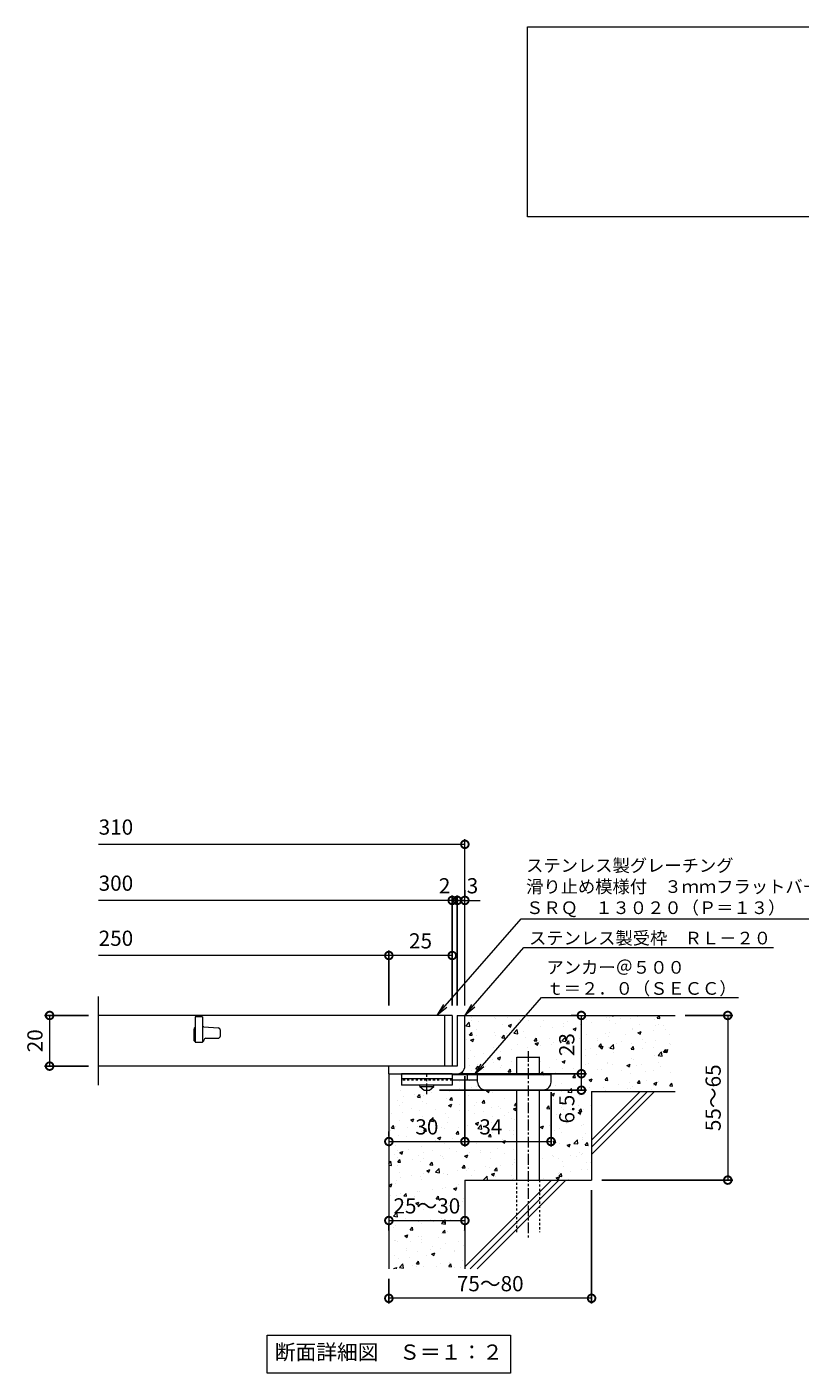
# Model space of a CAD drawing. Units: millimetres. Extents: x -786 to 549, y -71 to 1171.
# Drawn here: x -585 to -280, y -71 to 460 of the extents above; entities that cross this region are included whole.
import ezdxf
from ezdxf import colors
from ezdxf.entities.mleader import LeaderData, LeaderLine
from ezdxf.math import Vec2, Vec3

# ---------------------------------------------------------------- set-up
doc = ezdxf.new("R2010")
doc.units = ezdxf.units.MM
doc.linetypes.add('中心線（短）', pattern=[6.773333, 4.233333, -0.846667, 0.846667, -0.846667])
doc.linetypes.add('点線（標準）', pattern=[1.693333, 0.846667, -0.846667])
for name, color, linetype in [('(K)アンカー', 3, 'Continuous'), ('(K)モルタル', 7, 'Continuous'), ('(K)受枠', 2, 'Continuous'), ('(K)寸法', 7, 'Continuous'), ('(K)蓋', 3, 'Continuous'), ('(K)躯体', 6, 'Continuous')]:
    doc.layers.add(name, color=color, linetype=linetype)
doc.layers.add('(K)引出線', color=7, linetype='Continuous', lineweight=9)
doc.layers.add('(K)文字', color=2, linetype='Continuous', lineweight=9)
doc.styles.add('(K)MSゴシック', font='MS Gothic.ttf')
doc.styles.add('文字_異尺度_H2.5', font='MS Gothic.ttf', dxfattribs={"height": 2.5})
doc.styles.add('文字_異尺度_H3.0', font='MS Gothic.ttf', dxfattribs={"height": 3})
doc.dimstyles.new('KAD-1', dxfattribs={"dimtxt": 3, "dimasz": 3, "dimexe": 1, "dimexo": 2, "dimgap": 1, "dimtad": 1, "dimdec": 1, "dimdsep": 46, "dimtxsty": '(K)MSゴシック', "dimblk": 'DOTSMALL', "dimcen": 0, "dimclrd": 7, "dimclre": 256, "dimclrt": 2, "dimadec": 1, "dimazin": 0, "dimtfac": 1, "dimtdec": 1, "dimtmove": 0, "dimatfit": 3, "dimldrblk": 'DOTSMALL', "dimfxl": 1, "dimtfill": 1, "dimlwd": 9, "dimlwe": -1, "dimarcsym": 0})

# ---------------------------------------------------------------- blocks, each defined once
blk = doc.blocks.new('_DotSmall')
at = {"color": 0, "linetype": 'ByBlock', "const_width": 0.5}
blk.add_lwpolyline([(-0.0625, 0, 1), (0.0625, 0, 1)], format="xyb", close=True, dxfattribs=at)
blk = doc.blocks.new('*D13')
at = {"layer": '(K)寸法', "transparency": 16777216}
for p, q in [((-362.48, 0.92), (-362.48, -43.75)), ((-442.48, -34.08), (-442.48, -43.75))]:
    blk.add_line(p, q, dxfattribs=at)
at = {"layer": '(K)寸法', "color": 7, "lineweight": 9, "transparency": 16777216}
blk.add_line((-362.48, -41.75), (-442.48, -41.75), dxfattribs=at)
at = {"layer": 'Defpoints', "color": 0, "transparency": 16777216}
for p in [(-362.48, 4.92), (-442.48, -30.08), (-442.48, -41.75)]:
    blk.add_point(p, dxfattribs=at)
at = {"layer": '(K)寸法', "color": 7, "lineweight": 9, "transparency": 16777216, "xscale": 6, "yscale": 6, "zscale": 6, "rotation": 180}
blk.add_blockref('_DotSmall', (-442.48, -41.75), dxfattribs=at)
at = {"layer": '(K)寸法', "color": 7, "lineweight": 9, "transparency": 16777216, "xscale": 6, "yscale": 6, "zscale": 6}
blk.add_blockref('_DotSmall', (-362.48, -41.75), dxfattribs=at)
at = {"layer": '(K)寸法', "color": 2, "lineweight": 9, "transparency": 16777216, "insert": (-402.48, -36.75), "char_height": 6, "attachment_point": 5, "style": '(K)MSゴシック', "bg_fill": 3, "box_fill_scale": 1.1, "bg_fill_color": 256, "bg_fill_true_color": 13158600, "bg_fill_transparency": 0}
blk.add_mtext('75～80', dxfattribs=at)
blk = doc.blocks.new('*D14')
at = {"layer": '(K)寸法', "color": 7, "lineweight": 9, "transparency": 16777216}
blk.add_line((-442.48, -11.04), (-412.48, -11.04), dxfattribs=at)
at = {"layer": '(K)寸法', "transparency": 16777216}
for p, q in [((-442.48, -15.04), (-442.48, -13.04)), ((-412.48, -15.04), (-412.48, -13.04))]:
    blk.add_line(p, q, dxfattribs=at)
at = {"layer": 'Defpoints', "color": 0, "transparency": 16777216}
for p in [(-442.48, -11.04), (-412.48, -11.04), (-412.48, -11.04)]:
    blk.add_point(p, dxfattribs=at)
at = {"layer": '(K)寸法', "color": 7, "lineweight": 9, "transparency": 16777216, "xscale": 6, "yscale": 6, "zscale": 6, "rotation": 180}
blk.add_blockref('_DotSmall', (-442.48, -11.04), dxfattribs=at)
at = {"layer": '(K)寸法', "color": 7, "lineweight": 9, "transparency": 16777216, "xscale": 6, "yscale": 6, "zscale": 6}
blk.add_blockref('_DotSmall', (-412.48, -11.04), dxfattribs=at)
at = {"layer": '(K)寸法', "color": 2, "lineweight": 9, "transparency": 16777216, "insert": (-427.48, -6.04), "char_height": 6, "attachment_point": 5, "style": '(K)MSゴシック', "bg_fill": 3, "box_fill_scale": 1.1, "bg_fill_color": 256, "bg_fill_true_color": 13158600, "bg_fill_transparency": 0}
blk.add_mtext('25～30', dxfattribs=at)
blk = doc.blocks.new('*D15')
at = {"layer": '(K)寸法', "transparency": 16777216}
for p, q in [((-412.48, 45.92), (-412.48, 18.15)), ((-442.48, 24.15), (-442.48, 22.15))]:
    blk.add_line(p, q, dxfattribs=at)
at = {"layer": '(K)寸法', "color": 7, "lineweight": 9, "transparency": 16777216}
blk.add_line((-442.48, 20.15), (-412.48, 20.15), dxfattribs=at)
at = {"layer": 'Defpoints', "color": 0, "transparency": 16777216}
for p in [(-412.48, 49.92), (-442.48, 20.15), (-412.48, 20.15)]:
    blk.add_point(p, dxfattribs=at)
at = {"layer": '(K)寸法', "color": 7, "lineweight": 9, "transparency": 16777216, "xscale": 6, "yscale": 6, "zscale": 6, "rotation": 180}
blk.add_blockref('_DotSmall', (-442.48, 20.15), dxfattribs=at)
at = {"layer": '(K)寸法', "color": 7, "lineweight": 9, "transparency": 16777216, "xscale": 6, "yscale": 6, "zscale": 6}
blk.add_blockref('_DotSmall', (-412.48, 20.15), dxfattribs=at)
at = {"layer": '(K)寸法', "color": 2, "lineweight": 9, "transparency": 16777216, "insert": (-427.48, 25.15), "char_height": 6, "attachment_point": 5, "style": '(K)MSゴシック', "bg_fill": 3, "box_fill_scale": 1.1, "bg_fill_color": 256, "bg_fill_true_color": 13158600, "bg_fill_transparency": 0}
blk.add_mtext('30', dxfattribs=at)
blk = doc.blocks.new('*D16')
at = {"layer": '(K)寸法', "transparency": 16777216}
for p, q in [((-412.48, 45.92), (-412.48, 18.15)), ((-378.48, 39.62), (-378.48, 18.15))]:
    blk.add_line(p, q, dxfattribs=at)
at = {"layer": '(K)寸法', "color": 7, "lineweight": 9, "transparency": 16777216}
blk.add_line((-412.48, 20.15), (-378.48, 20.15), dxfattribs=at)
at = {"layer": 'Defpoints', "color": 0, "transparency": 16777216}
for p in [(-412.48, 49.92), (-378.48, 43.62), (-378.48, 20.15)]:
    blk.add_point(p, dxfattribs=at)
at = {"layer": '(K)寸法', "color": 7, "lineweight": 9, "transparency": 16777216, "xscale": 6, "yscale": 6, "zscale": 6, "rotation": 180}
blk.add_blockref('_DotSmall', (-412.48, 20.15), dxfattribs=at)
at = {"layer": '(K)寸法', "color": 7, "lineweight": 9, "transparency": 16777216, "xscale": 6, "yscale": 6, "zscale": 6}
blk.add_blockref('_DotSmall', (-378.48, 20.15), dxfattribs=at)
at = {"layer": '(K)寸法', "color": 2, "lineweight": 9, "transparency": 16777216, "insert": (-402.23, 25.15), "char_height": 6, "attachment_point": 5, "style": '(K)MSゴシック', "bg_fill": 3, "box_fill_scale": 1.1, "bg_fill_color": 256, "bg_fill_true_color": 13158600, "bg_fill_transparency": 0}
blk.add_mtext('34', dxfattribs=at)
blk = doc.blocks.new('*D17')
at = {"layer": '(K)寸法', "transparency": 16777216}
for p, q in [((-413.48, 46.92), (-364.49, 46.92)), ((-422.48, 40.42), (-364.49, 40.42))]:
    blk.add_line(p, q, dxfattribs=at)
at = {"layer": '(K)寸法', "color": 7, "lineweight": 9, "transparency": 16777216}
blk.add_line((-366.49, 40.42), (-366.49, 46.92), dxfattribs=at)
at = {"layer": 'Defpoints', "color": 0, "transparency": 16777216}
for p in [(-417.48, 46.92), (-366.49, 46.92), (-426.48, 40.42)]:
    blk.add_point(p, dxfattribs=at)
at = {"layer": '(K)寸法', "color": 7, "lineweight": 9, "transparency": 16777216, "xscale": 6, "yscale": 6, "zscale": 6, "rotation": 90}
blk.add_blockref('_DotSmall', (-366.49, 46.92), dxfattribs=at)
at = {"layer": '(K)寸法', "color": 2, "lineweight": 9, "transparency": 16777216, "insert": (-371.49, 32.94), "char_height": 6, "attachment_point": 5, "rotation": 90, "style": '(K)MSゴシック', "bg_fill": 3, "box_fill_scale": 1.1, "bg_fill_color": 256, "bg_fill_true_color": 13158600, "bg_fill_transparency": 0}
blk.add_mtext('6.5', dxfattribs=at)
at = {"layer": '(K)寸法', "color": 7, "lineweight": 9, "transparency": 16777216, "xscale": 6, "yscale": 6, "zscale": 6, "rotation": 270}
blk.add_blockref('_DotSmall', (-366.49, 40.42), dxfattribs=at)
blk = doc.blocks.new('*D18')
at = {"layer": '(K)寸法', "transparency": 16777216}
for p, q in [((-370.49, 69.92), (-368.49, 69.92)), ((-413.48, 46.92), (-364.49, 46.92))]:
    blk.add_line(p, q, dxfattribs=at)
at = {"layer": '(K)寸法', "color": 7, "lineweight": 9, "transparency": 16777216}
blk.add_line((-366.49, 46.92), (-366.49, 69.92), dxfattribs=at)
at = {"layer": 'Defpoints', "color": 0, "transparency": 16777216}
for p in [(-366.49, 69.92), (-366.49, 69.92), (-417.48, 46.92)]:
    blk.add_point(p, dxfattribs=at)
at = {"layer": '(K)寸法', "color": 7, "lineweight": 9, "transparency": 16777216, "xscale": 6, "yscale": 6, "zscale": 6}
for p, rotation in [((-366.49, 69.92), 90), ((-366.49, 46.92), 270)]:
    blk.add_blockref('_DotSmall', p, dxfattribs=dict(at, rotation=rotation))
at = {"layer": '(K)寸法', "color": 2, "lineweight": 9, "transparency": 16777216, "insert": (-371.49, 58.42), "char_height": 6, "attachment_point": 5, "rotation": 90, "style": '(K)MSゴシック', "bg_fill": 3, "box_fill_scale": 1.1, "bg_fill_color": 256, "bg_fill_true_color": 13158600, "bg_fill_transparency": 0}
blk.add_mtext('23', dxfattribs=at)
blk = doc.blocks.new('*D19')
at = {"layer": '(K)寸法', "transparency": 16777216}
for p, q in [((-325.48, 69.92), (-306.73, 69.92)), ((-358.48, 4.92), (-306.73, 4.92))]:
    blk.add_line(p, q, dxfattribs=at)
at = {"layer": '(K)寸法', "color": 7, "lineweight": 9, "transparency": 16777216}
blk.add_line((-308.73, 69.92), (-308.73, 4.92), dxfattribs=at)
at = {"layer": 'Defpoints', "color": 0, "transparency": 16777216}
for p in [(-329.48, 69.92), (-362.48, 4.92), (-308.73, 4.92)]:
    blk.add_point(p, dxfattribs=at)
at = {"layer": '(K)寸法', "color": 7, "lineweight": 9, "transparency": 16777216, "xscale": 6, "yscale": 6, "zscale": 6}
for p, rotation in [((-308.73, 69.92), 90), ((-308.73, 4.92), 270)]:
    blk.add_blockref('_DotSmall', p, dxfattribs=dict(at, rotation=rotation))
at = {"layer": '(K)寸法', "color": 2, "lineweight": 9, "transparency": 16777216, "insert": (-313.73, 37.42), "char_height": 6, "attachment_point": 5, "rotation": 90, "style": '(K)MSゴシック', "bg_fill": 3, "box_fill_scale": 1.1, "bg_fill_color": 256, "bg_fill_true_color": 13158600, "bg_fill_transparency": 0}
blk.add_mtext('55～65', dxfattribs=at)
blk = doc.blocks.new('_Open')
at = {"color": 0, "linetype": 'ByBlock', "lineweight": -2}
for p, q in [((-1, 0.17), (0, 0)), ((-1, -0.17), (0, 0)), ((0, 0), (-1, 0))]:
    blk.add_line(p, q, dxfattribs=at)
blk = doc.blocks.new('*D20')
at = {"layer": '(K)寸法', "transparency": 16777216}
for p, q in [((-561.01, 69.92), (-578.37, 69.92)), ((-561.01, 49.92), (-578.37, 49.92))]:
    blk.add_line(p, q, dxfattribs=at)
at = {"layer": '(K)寸法', "color": 7, "lineweight": 9, "transparency": 16777216}
blk.add_line((-576.37, 69.92), (-576.37, 49.92), dxfattribs=at)
at = {"layer": 'Defpoints', "color": 0, "transparency": 16777216}
for p in [(-557.01, 69.92), (-576.37, 49.92), (-557.01, 49.92)]:
    blk.add_point(p, dxfattribs=at)
at = {"layer": '(K)寸法', "color": 7, "lineweight": 9, "transparency": 16777216, "xscale": 6, "yscale": 6, "zscale": 6}
for p, rotation in [((-576.37, 69.92), 90), ((-576.37, 49.92), 270)]:
    blk.add_blockref('_DotSmall', p, dxfattribs=dict(at, rotation=rotation))
at = {"layer": '(K)寸法', "color": 2, "lineweight": 9, "transparency": 16777216, "insert": (-581.37, 59.92), "char_height": 6, "attachment_point": 5, "rotation": 90, "style": '(K)MSゴシック', "bg_fill": 3, "box_fill_scale": 1.1, "bg_fill_color": 256, "bg_fill_true_color": 13158600, "bg_fill_transparency": 0}
blk.add_mtext('20', dxfattribs=at)
blk = doc.blocks.new('*D10')
at = {"layer": '(K)寸法', "transparency": 16777216}
for p, q in [((-415.48, 73.92), (-415.48, 117.35)), ((-412.48, 119.35), (-412.48, 117.35))]:
    blk.add_line(p, q, dxfattribs=at)
at = {"layer": '(K)寸法', "color": 7, "lineweight": 9, "transparency": 16777216}
for p, q in [((-415.48, 115.35), (-421.48, 115.35)), ((-412.48, 115.35), (-415.48, 115.35)), ((-412.48, 115.35), (-406.48, 115.35))]:
    blk.add_line(p, q, dxfattribs=at)
at = {"layer": 'Defpoints', "color": 0, "transparency": 16777216}
for p in [(-415.48, 115.35), (-412.48, 115.35), (-415.48, 69.92)]:
    blk.add_point(p, dxfattribs=at)
at = {"layer": '(K)寸法', "color": 2, "lineweight": 9, "transparency": 16777216, "insert": (-409.48, 120.35), "char_height": 6, "attachment_point": 5, "style": '(K)MSゴシック', "bg_fill": 3, "box_fill_scale": 1.1, "bg_fill_color": 256, "bg_fill_true_color": 13158600, "bg_fill_transparency": 0}
blk.add_mtext('3', dxfattribs=at)
at = {"layer": '(K)寸法', "color": 7, "lineweight": 9, "transparency": 16777216, "xscale": 6, "yscale": 6, "zscale": 6}
blk.add_blockref('_DotSmall', (-415.48, 115.35), dxfattribs=at)
at = {"layer": '(K)寸法', "color": 7, "lineweight": 9, "transparency": 16777216, "xscale": 6, "yscale": 6, "zscale": 6, "rotation": 180}
blk.add_blockref('_DotSmall', (-412.48, 115.35), dxfattribs=at)
blk = doc.blocks.new('*D11')
at = {"layer": '(K)寸法', "transparency": 16777216}
for p, q in [((-417.48, 73.92), (-417.48, 117.35)), ((-415.48, 73.92), (-415.48, 117.35))]:
    blk.add_line(p, q, dxfattribs=at)
at = {"layer": '(K)寸法', "color": 7, "lineweight": 9, "transparency": 16777216}
for p, q in [((-417.48, 115.35), (-423.48, 115.35)), ((-415.48, 115.35), (-417.48, 115.35)), ((-415.48, 115.35), (-409.48, 115.35))]:
    blk.add_line(p, q, dxfattribs=at)
at = {"layer": 'Defpoints', "color": 0, "transparency": 16777216}
for p in [(-417.48, 115.35), (-417.48, 69.92), (-415.48, 69.92)]:
    blk.add_point(p, dxfattribs=at)
at = {"layer": '(K)寸法', "color": 2, "lineweight": 9, "transparency": 16777216, "insert": (-420.48, 120.35), "char_height": 6, "attachment_point": 5, "style": '(K)MSゴシック', "bg_fill": 3, "box_fill_scale": 1.1, "bg_fill_color": 256, "bg_fill_true_color": 13158600, "bg_fill_transparency": 0}
blk.add_mtext('2', dxfattribs=at)
at = {"layer": '(K)寸法', "color": 7, "lineweight": 9, "transparency": 16777216, "xscale": 6, "yscale": 6, "zscale": 6}
blk.add_blockref('_DotSmall', (-417.48, 115.35), dxfattribs=at)
at = {"layer": '(K)寸法', "color": 7, "lineweight": 9, "transparency": 16777216, "xscale": 6, "yscale": 6, "zscale": 6, "rotation": 180}
blk.add_blockref('_DotSmall', (-415.48, 115.35), dxfattribs=at)
blk = doc.blocks.new('*D12')
at = {"layer": '(K)寸法', "transparency": 16777216}
for p, q in [((-442.48, 73.92), (-442.48, 95.6)), ((-417.48, 91.63), (-417.48, 91.6))]:
    blk.add_line(p, q, dxfattribs=at)
at = {"layer": '(K)寸法', "color": 7, "lineweight": 9, "transparency": 16777216}
blk.add_line((-417.48, 93.6), (-442.48, 93.6), dxfattribs=at)
at = {"layer": 'Defpoints', "color": 0, "transparency": 16777216}
for p in [(-442.48, 93.6), (-417.48, 95.63), (-442.48, 69.92)]:
    blk.add_point(p, dxfattribs=at)
at = {"layer": '(K)寸法', "color": 7, "lineweight": 9, "transparency": 16777216, "xscale": 6, "yscale": 6, "zscale": 6, "rotation": 180}
blk.add_blockref('_DotSmall', (-442.48, 93.6), dxfattribs=at)
at = {"layer": '(K)寸法', "color": 7, "lineweight": 9, "transparency": 16777216, "xscale": 6, "yscale": 6, "zscale": 6}
blk.add_blockref('_DotSmall', (-417.48, 93.6), dxfattribs=at)
at = {"layer": '(K)寸法', "color": 2, "lineweight": 9, "transparency": 16777216, "insert": (-429.98, 98.6), "char_height": 6, "attachment_point": 5, "style": '(K)MSゴシック', "bg_fill": 3, "box_fill_scale": 1.1, "bg_fill_color": 256, "bg_fill_true_color": 13158600, "bg_fill_transparency": 0}
blk.add_mtext('25', dxfattribs=at)

msp = doc.modelspace()

# ---------------------------------------------------------------- hatches: boundary and pattern name
at = {"layer": '(K)モルタル', "lineweight": 9}
h = msp.add_hatch(dxfattribs=at)
h.set_pattern_fill('AR-CONC', color=256, scale=0.07)
h.set_pattern_definition([(50, (778.709, 76.553), (12.75293, -1.11574), [1.3335, -14.6685]), (355, (778.709, 76.553), (-2.46704, 13.37398), [1.0668, -11.73484]), (100.4514, (779.772, 76.46), (10.28589, 12.25824), [1.1333, -12.46632]), (46.1842, (778.71, 80.109), (18.97553, -2.94296), [2.00025, -22.00275]), (96.6356, (780.29, 79.864), (16.6183, 17.31983), [1.69995, -18.6995]), (351.1842, (778.71, 80.11), (16.6183, 17.31983), [1.6002, -17.60218]), (21, (780.487, 79.22), (10.61301, -7.15856), [1.3335, -14.6685]), (326, (780.487, 79.22), (4.32614, 12.89316), [1.0668, -11.7348]), (71.4514, (781.372, 78.624), (14.93915, 5.7346), [1.1333, -12.4663]), (37.5, (778.7093, 76.553), (0.216202, 5.918853), [0, -11.59256, 0, -11.9126, 0, -11.77925]), (7.5, (778.709, 76.553), (4.677376, 7.01264), [0, -6.79196, 0, -11.32586, 0, -4.48945]), (327.5, (774.7443, 76.553), (9.491342, -0.401012), [0, -4.445, 0, -13.8684, 0, -18.4023]), (317.5, (772.966, 76.553), (10.36904, 1.779854), [0, -5.7785, 0, -9.21004, 0, -13.0683])])
edge = h.paths.add_edge_path()
edge.add_line((-329.48, 69.92), (-412.48, 69.92))
edge.add_line((-412.48, 69.92), (-412.48, 49.93))
edge.add_arc((-415.48, 49.92), 3, -89.7184, 0.2774, ccw=False)
edge.add_line((-415.47, 46.92), (-416.48, 46.92))
edge.add_line((-416.48, 46.92), (-417.48, 46.92))
edge.add_line((-417.48, 46.92), (-417.48, 46.42))
edge.add_line((-417.48, 46.42), (-391.98, 46.42))
edge.add_line((-391.98, 46.42), (-391.98, 53.42))
edge.add_line((-391.98, 53.42), (-382.98, 53.42))
edge.add_line((-382.98, 53.42), (-382.98, 46.42))
edge.add_line((-382.98, 46.42), (-378.48, 46.42))
edge.add_line((-378.48, 46.42), (-378.48, 43.63))
edge.add_arc((-381.48, 43.62), 3, -90, 0.2907, ccw=False)
edge.add_line((-381.48, 40.62), (-382.98, 40.62))
edge.add_line((-382.98, 40.62), (-382.98, 4.92))
edge.add_line((-382.98, 4.92), (-362.48, 4.92))
edge.add_line((-362.48, 4.92), (-362.48, 39.92))
edge.add_line((-362.48, 39.92), (-329.48, 39.92))
edge.add_line((-329.48, 39.92), (-329.48, 69.92))
edge = h.paths.add_edge_path()
edge.add_line((-391.98, 40.62), (-404.48, 40.62))
edge.add_arc((-404.48, 43.62), 3, 180, 270, ccw=False)
edge.add_line((-407.48, 43.62), (-407.48, 43.62))
edge.add_line((-407.48, 43.62), (-407.48, 44.42))
edge.add_line((-407.48, 44.42), (-417.48, 44.42))
edge.add_line((-417.48, 44.42), (-417.48, 44.42))
edge.add_line((-417.48, 44.42), (-417.48, 42.42))
edge.add_line((-417.48, 42.42), (-424.73, 42.42))
edge.add_line((-424.73, 42.42), (-424.73, 41.92))
edge.add_line((-424.73, 41.92), (-426.48, 40.42))
edge.add_line((-426.48, 40.42), (-428.48, 40.42))
edge.add_line((-428.48, 40.42), (-430.23, 41.92))
edge.add_line((-430.23, 41.92), (-430.23, 42.42))
edge.add_line((-430.23, 42.42), (-437.48, 42.42))
edge.add_line((-437.48, 42.42), (-437.48, 46.92))
edge.add_line((-437.48, 46.92), (-442.48, 46.92))
edge.add_line((-442.48, 46.92), (-442.48, -30.08))
edge.add_line((-442.48, -30.08), (-412.48, -30.08))
edge.add_line((-412.48, -30.08), (-412.48, 4.92))
edge.add_line((-412.48, 4.92), (-391.98, 4.92))
edge.add_line((-391.98, 4.92), (-391.98, 40.62))

# ---------------------------------------------------------------- linework, layer by layer
at = {"layer": '(K)アンカー', "color": 3, "linetype": 'Continuous', "lineweight": 9}
for p, q in [((-437.48, 46.92), (-437.48, 42.42)), ((-417.48, 46.92), (-437.48, 46.92)), ((-417.48, 44.92), (-437.48, 44.92)), ((-417.48, 46.92), (-417.48, 42.42)), ((-417.48, 42.42), (-437.48, 42.42))]:
    msp.add_line(p, q, dxfattribs=at)
at = {"layer": '(K)アンカー', "color": 3, "linetype": '点線（標準）', "lineweight": 9}
msp.add_line((-417.48, 44.42), (-437.48, 44.42), dxfattribs=at)
at = {"layer": '(K)アンカー', "color": 4, "linetype": '中心線（短）', "lineweight": 9}
msp.add_line((-427.48, 38.87), (-427.48, 46.92), dxfattribs=at)
at = {"layer": '(K)アンカー', "color": 4, "linetype": 'Continuous', "lineweight": 9}
for p, q in [((-378.48, 46.42), (-417.48, 46.42)), ((-407.47, 44.42), (-417.48, 44.42)), ((-411.48, 44.42), (-411.48, 46.42)), ((-407.48, 43.62), (-407.48, 46.42)), ((-378.48, 43.62), (-378.48, 46.42)), ((-404.48, 40.62), (-381.48, 40.62))]:
    msp.add_line(p, q, dxfattribs=at)
at = {"layer": '(K)アンカー', "color": 2, "linetype": 'Continuous', "lineweight": 9}
for p, q in [((-430.23, 41.92), (-430.23, 42.42)), ((-430.23, 41.92), (-428.48, 40.42)), ((-430.23, 41.92), (-424.73, 41.92)), ((-428.48, 40.42), (-426.48, 40.42)), ((-426.48, 40.42), (-424.73, 41.92)), ((-424.73, 41.92), (-424.73, 42.42))]:
    msp.add_line(p, q, dxfattribs=at)
at = {"layer": '(K)アンカー', "color": 4, "linetype": 'Continuous', "lineweight": 9}
for centre, start, end in [((-404.48, 43.62), 180, 270), ((-381.48, 43.62), 270, 0)]:
    msp.add_arc(centre, 3, start, end, dxfattribs=at)
at = {"layer": '(K)受枠', "color": 2, "linetype": 'Continuous', "lineweight": 9}
for p, q in [((-415.48, 69.92), (-415.48, 49.92)), ((-415.48, 69.92), (-412.48, 69.92)), ((-412.48, 49.92), (-412.48, 69.92)), ((-415.48, 49.92), (-442.48, 49.92)), ((-442.48, 46.92), (-442.48, 49.92)), ((-442.48, 46.92), (-415.49, 46.92))]:
    msp.add_line(p, q, dxfattribs=at)
msp.add_arc((-415.48, 49.92), 3, 270, 0, dxfattribs=at)
at = {"layer": '(K)寸法', "color": 7, "lineweight": 9}
msp.add_line((-412.48, 137.49), (-557.01, 137.49), dxfattribs=at)
at = {"layer": '(K)文字', "color": 7, "linetype": 'Continuous', "lineweight": 9}
for points in [[(-387.74, 460.23), (142.26, 460.23), (142.26, 385.23), (-387.74, 385.23)], [(-490.48, -56.27), (-394.48, -56.27), (-394.48, -71.27), (-490.48, -71.27)]]:
    msp.add_lwpolyline(points, close=True, dxfattribs=at)
at = {"layer": '(K)蓋', "color": 3, "linetype": 'Continuous', "lineweight": 9}
for p, q in [((-557.01, 42.42), (-557.01, 77.42)), ((-417.48, 69.92), (-557.01, 69.92)), ((-515.98, 69.42), (-518.98, 69.42)), ((-518.98, 69.42), (-518.98, 59.42)), ((-515.98, 69.42), (-515.98, 59.42)), ((-420.48, 69.92), (-420.48, 49.92)), ((-417.48, 69.92), (-417.48, 49.92)), ((-519.48, 64.42), (-519.48, 60.42)), ((-515.52, 65.42), (-515.98, 65.42)), ((-515.44, 65.41), (-509.9, 64.99)), ((-508.98, 61.92), (-508.98, 63.99)), ((-518.98, 59.42), (-515.98, 59.42)), ((-514.73, 60.92), (-509.98, 60.92)), ((-417.48, 49.92), (-557.01, 49.92))]:
    msp.add_line(p, q, dxfattribs=at)
for centre, radius, start, end in [((-518.48, 64.42), 1, 120.0009, 180), ((-515.52, 64.42), 1, 85.6014, 90), ((-509.98, 63.99), 1, 0, 85.6014), ((-518.48, 60.42), 1, 180, 270), ((-516.23, 60.17), 0.75, 270, 0), ((-514.73, 60.17), 0.75, 90, 180), ((-509.98, 61.92), 1, 270, 0)]:
    msp.add_arc(centre, radius, start, end, dxfattribs=at)
at = {"layer": '(K)躯体', "color": 6, "linetype": 'Continuous', "lineweight": 9}
for p, q in [((-412.48, 69.92), (-329.48, 69.92)), ((-391.98, 46.42), (-391.98, 53.42)), ((-391.98, 53.42), (-382.98, 53.42)), ((-382.98, 46.42), (-382.98, 53.42)), ((-442.48, 46.92), (-442.48, -30.08)), ((-391.98, 4.92), (-391.98, 40.62)), ((-382.98, 4.92), (-382.98, 40.62)), ((-362.48, 20.71), (-343.28, 39.92)), ((-362.48, 39.92), (-329.48, 39.92)), ((-362.48, 17.89), (-340.45, 39.92)), ((-362.48, 39.92), (-362.48, 4.92)), ((-362.48, 15.06), (-337.62, 39.92)), ((-412.48, 4.92), (-412.48, -30.08)), ((-412.48, 4.92), (-362.48, 4.92)), ((-412.48, -29.29), (-378.28, 4.92)), ((-410.45, -30.08), (-375.45, 4.92)), ((-407.62, -30.08), (-372.62, 4.92))]:
    msp.add_line(p, q, dxfattribs=at)
at = {"layer": '(K)躯体', "color": 6, "linetype": '中心線（短）', "lineweight": 9}
msp.add_line((-387.48, 55.88), (-387.48, -17.75), dxfattribs=at)
at = {"layer": '(K)躯体', "color": 6, "linetype": '点線（標準）', "lineweight": 9}
for p, q in [((-391.98, -15.58), (-391.98, 4.92)), ((-382.98, 4.92), (-382.98, -15.58))]:
    msp.add_line(p, q, dxfattribs=at)

# ---------------------------------------------------------------- block references
at = {"layer": '(K)寸法', "color": 7, "lineweight": 9, "xscale": 6, "yscale": 6, "zscale": 6}
msp.add_blockref('_DotSmall', (-412.48, 137.49), dxfattribs=at)

# ---------------------------------------------------------------- texts
at = {"layer": '(K)寸法', "color": 2, "lineweight": 9, "char_height": 6, "attachment_point": 7, "style": '(K)MSゴシック', "bg_fill": 3, "box_fill_scale": 1.1, "bg_fill_color": 256, "bg_fill_true_color": 13158600, "bg_fill_transparency": 0}
for s, insert in [('310', (-557.01, 139.43)), ('300', (-557.01, 117.29)), ('250', (-557.01, 95.54))]:
    msp.add_mtext(s, dxfattribs=dict(at, insert=insert))
at = {"layer": '(K)文字', "linetype": 'Continuous', "lineweight": 9, "insert": (-442.48, -63.77), "char_height": 6, "width": 96.0293, "attachment_point": 5, "style": '文字_異尺度_H3.0'}
msp.add_mtext('断面詳細図\u3000Ｓ＝１：２', dxfattribs=at)

# ---------------------------------------------------------------- next in the draw order: dimensions: what is measured, and where the dimension line sits
at = {"layer": '(K)寸法', "lineweight": 9}
dim = msp.add_linear_dim(base=(-576.37, 49.92), p1=(-557.01, 69.92), p2=(-557.01, 49.92), angle=90, dimstyle='KAD-1', dxfattribs=at)
dim.commit()
dim.dimension.update_dxf_attribs({"geometry": '*D20', "text_midpoint": (-581.37, 59.92)})
dim = msp.add_linear_dim(base=(-412.48, 20.15), p1=(-442.48, 20.15), p2=(-412.48, 49.92), dimstyle='KAD-1', dxfattribs=at)
dim.commit()
dim.dimension.update_dxf_attribs({"geometry": '*D15', "text_midpoint": (-427.48, 25.15)})
dim = msp.add_linear_dim(base=(-442.48, -41.75), p1=(-362.48, 4.92), p2=(-442.48, -30.08), text='75～<>', dimstyle='KAD-1', dxfattribs=at)
dim.commit()
dim.dimension.update_dxf_attribs({"geometry": '*D13', "text_midpoint": (-402.48, -36.75)})

# ---------------------------------------------------------------- next in the draw order: dimensions: what is measured, and where the dimension line sits
dim = msp.add_linear_dim(base=(-378.48, 20.15), p1=(-412.48, 49.92), p2=(-378.48, 43.62), dimstyle='KAD-1', override={"dimtmove": 1}, dxfattribs=at)
dim.commit()
dim.dimension.update_dxf_attribs({"geometry": '*D16', "text_midpoint": (-402.23, 20.15), "dimtype": 160})
dim = msp.add_linear_dim(base=(-412.48, -11.04), p1=(-442.48, -11.04), p2=(-412.48, -11.04), text='25～<>', dimstyle='KAD-1', dxfattribs=at)
dim.commit()
dim.dimension.update_dxf_attribs({"geometry": '*D14', "text_midpoint": (-427.48, -6.04)})

# ---------------------------------------------------------------- next in the draw order: dimensions: what is measured, and where the dimension line sits
dim = msp.add_linear_dim(base=(-366.49, 46.92), p1=(-426.48, 40.42), p2=(-417.48, 46.92), angle=90, dimstyle='KAD-1', override={"dimtmove": 1}, dxfattribs=at)
dim.commit()
dim.dimension.update_dxf_attribs({"geometry": '*D17', "text_midpoint": (-366.49, 32.94), "dimtype": 160})

# ---------------------------------------------------------------- next in the draw order: dimensions: what is measured, and where the dimension line sits
dim = msp.add_linear_dim(base=(-366.49, 69.92), p1=(-417.48, 46.92), p2=(-366.49, 69.92), angle=90, dimstyle='KAD-1', dxfattribs=at)
dim.commit()
dim.dimension.update_dxf_attribs({"geometry": '*D18', "text_midpoint": (-371.49, 58.42)})

# ---------------------------------------------------------------- next in the draw order: linework, layer by layer
msp.add_line((-412.48, 73.92), (-412.48, 139.49), dxfattribs=at)

# ---------------------------------------------------------------- next in the draw order: dimensions: what is measured, and where the dimension line sits
dim = msp.add_linear_dim(base=(-308.73, 4.92), p1=(-329.48, 69.92), p2=(-362.48, 4.92), angle=90, text='55～<>', dimstyle='KAD-1', dxfattribs=at)
dim.commit()
dim.dimension.update_dxf_attribs({"geometry": '*D19', "text_midpoint": (-313.73, 37.42)})

# ---------------------------------------------------------------- next in the draw order: leaders
at = {"layer": '(K)引出線', "lineweight": 9}
ml = msp.add_multileader_mtext('Standard', dxfattribs=at)
ml.set_content('ステンレス製グレーチング\\P滑り止め模様付\u3000３ｍｍフラットバー\u3000横断溝・側溝用\\PＳＲＱ\u3000１３０２０（Ｐ＝１３）', color=7, style='文字_異尺度_H2.5')
ml.set_leader_properties(color=7, linetype='Continuous', lineweight=9)
ml.set_arrow_properties(name='OPEN')
ml.build(insert=Vec2(0, 0))
ml.multileader.update_dxf_attribs({"has_dogleg": 0, "text_left_attachment_type": 5, "text_right_attachment_type": 5, "arrow_head_size": 5, "scale": 2})
ctx = ml.context
ctx.base_point, ctx.scale, ctx.char_height, ctx.arrow_head_size, ctx.plane_origin = Vec3(-390.32, 108.1), 2, 5, 5, Vec3(-423.55, 69.92)
ctx.left_attachment, ctx.right_attachment = 5, 5
notes = []
notes.append((ctx, [(0, (1, 1, 0), (-406.32, 108.1), (1, 0), 16, [(0, [(-423.55, 69.92)], 0, [])])]))
ctx.mtext.insert, ctx.mtext.flow_direction = Vec3(-388.32, 131.63), 5
ml = msp.add_multileader_mtext('Standard', dxfattribs=at)
ml.set_content('ステンレス製受枠\u3000ＲＬ－２０', color=7, style='文字_異尺度_H2.5')
ml.set_leader_properties(color=7, linetype='Continuous', lineweight=9)
ml.set_arrow_properties(name='OPEN')
ml.build(insert=Vec2(0, 0))
ml.multileader.update_dxf_attribs({"has_dogleg": 0, "text_left_attachment_type": 5, "text_right_attachment_type": 5, "arrow_head_size": 5, "scale": 2})
ctx = ml.context
ctx.base_point, ctx.scale, ctx.char_height, ctx.arrow_head_size, ctx.plane_origin = Vec3(-389.15, 96.73), 2, 5, 5, Vec3(-412.48, 69.92)
ctx.left_attachment, ctx.right_attachment = 5, 5
notes.append((ctx, [(0, (1, 1, 0), (-405.15, 96.73), (1, 0), 16, [(0, [(-412.48, 69.92)], 0, [])])]))
ctx.mtext.insert, ctx.mtext.flow_direction = Vec3(-387.15, 102.98), 5
ml = msp.add_multileader_mtext('Standard', dxfattribs=at)
ml.set_content('アンカー＠５００\\Pｔ＝２．０（ＳＥＣＣ）', color=7, style='文字_異尺度_H2.5')
ml.set_leader_properties(color=7, linetype='Continuous', lineweight=9)
ml.set_arrow_properties(name='OPEN')
ml.build(insert=Vec2(0, 0))
ml.multileader.update_dxf_attribs({"has_dogleg": 0, "text_left_attachment_type": 5, "text_right_attachment_type": 5, "arrow_head_size": 5, "scale": 2})
ctx = ml.context
ctx.base_point, ctx.scale, ctx.char_height, ctx.arrow_head_size, ctx.plane_origin = Vec3(-382.27, 76.96), 2, 5, 5, Vec3(-408.86, 46.42)
ctx.left_attachment, ctx.right_attachment = 5, 5
notes.append((ctx, [(0, (1, 1, 0), (-398.27, 76.96), (1, 0), 16, [(0, [(-408.86, 46.42)], 0, [])])]))
ctx.mtext.insert, ctx.mtext.flow_direction = Vec3(-380.27, 91.42), 5
for ctx, leaders in notes:
    for number, flags, end, landing, length, lines in leaders:
        leader = LeaderData()
        leader.index, (leader.has_last_leader_line, leader.has_dogleg_vector, leader.attachment_direction) = number, flags
        leader.last_leader_point, leader.dogleg_vector, leader.dogleg_length = Vec3(end), Vec3(landing), length
        for number, points, colour, breaks in lines:
            line = LeaderLine()
            line.index, line.vertices, line.color, line.breaks = number, Vec3.list(points), colors.encode_raw_color(colour), breaks
            leader.lines.append(line)
        ctx.leaders.append(leader)

# ---------------------------------------------------------------- next in the draw order: dimensions: what is measured, and where the dimension line sits
at = {"layer": '(K)寸法', "lineweight": 9}
dim = msp.add_linear_dim(base=(-415.48, 115.35), p1=(-412.48, 115.35), p2=(-415.48, 69.92), dimstyle='KAD-1', override={"dimtmove": 1}, dxfattribs=at)
dim.commit()
dim.dimension.update_dxf_attribs({"geometry": '*D10', "text_midpoint": (-409.48, 115.35), "dimtype": 160})

# ---------------------------------------------------------------- next in the draw order: dimensions: what is measured, and where the dimension line sits
dim = msp.add_linear_dim(base=(-417.48, 115.35), p1=(-415.48, 69.92), p2=(-417.48, 69.92), dimstyle='KAD-1', override={"dimtmove": 1}, dxfattribs=at)
dim.commit()
dim.dimension.update_dxf_attribs({"geometry": '*D11', "text_midpoint": (-420.48, 115.35), "dimtype": 160})

# ---------------------------------------------------------------- next in the draw order: linework, layer by layer
at = {"layer": '(K)寸法', "color": 7, "lineweight": 9}
msp.add_line((-417.48, 115.35), (-557.01, 115.35), dxfattribs=at)

# ---------------------------------------------------------------- next in the draw order: dimensions: what is measured, and where the dimension line sits
at = {"layer": '(K)寸法', "lineweight": 9}
dim = msp.add_linear_dim(base=(-442.48, 93.6), p1=(-417.48, 95.63), p2=(-442.48, 69.92), dimstyle='KAD-1', dxfattribs=at)
dim.commit()
dim.dimension.update_dxf_attribs({"geometry": '*D12', "text_midpoint": (-429.98, 98.6)})

# ---------------------------------------------------------------- next in the draw order: linework, layer by layer
at = {"layer": '(K)寸法', "color": 7, "lineweight": 9}
msp.add_line((-442.48, 93.6), (-557.01, 93.6), dxfattribs=at)

doc.saveas('drawing.dxf')
